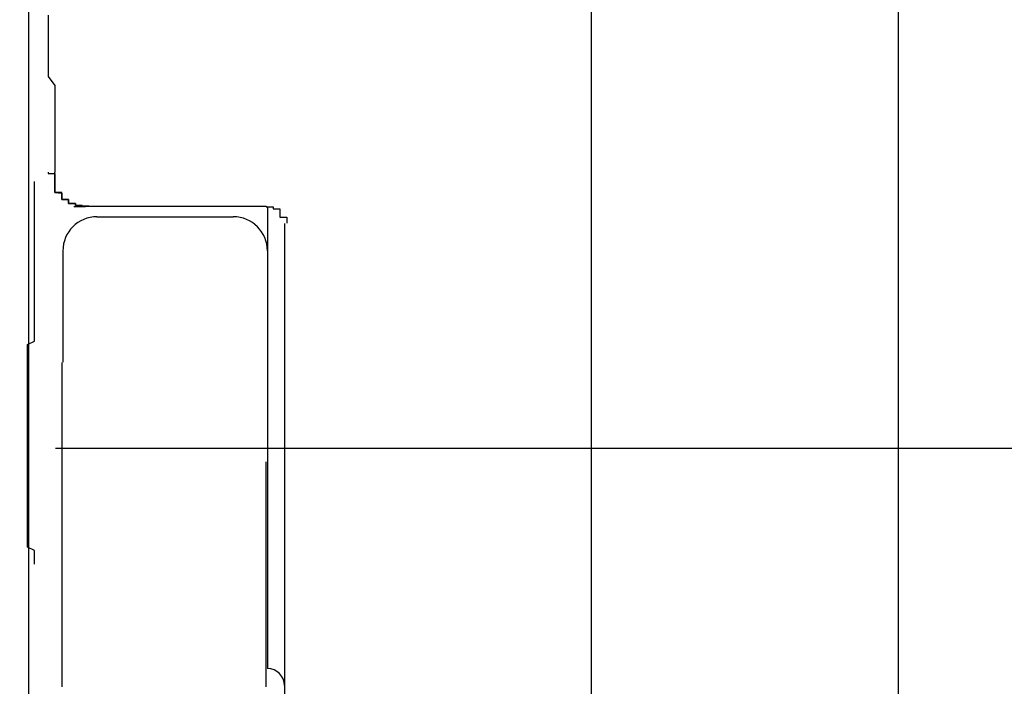
# Model space of a CAD drawing. Extents: x 0 to 1386, y 0 to 2241.
# Drawn here: x 1240 to 1241, y 851 to 852 of the extents above; entities that cross this region are included whole.
import ezdxf

# ---------------------------------------------------------------- set-up
doc = ezdxf.new("R2010")
doc.units = 0
doc.linetypes.add('YCENTER_1', pattern=[13, 10, -1, 1, -1])
doc.layers.add('YKK_A1', color=4, linetype='CONTINUOUS', lineweight=30)

msp = doc.modelspace()

# ---------------------------------------------------------------- linework, layer by layer
at = {"layer": 'YKK_A1'}
for p, q in [((1241.1223, 882.0142), (1241.1223, 829.1142)), ((1239.8756, 851.9693), (1239.8756, 851.9683)), ((1239.8756, 851.9683), (1239.8756, 851.9673)), ((1239.8756, 851.9673), (1239.8856, 851.9673)), ((1239.8856, 851.9683), (1239.8856, 851.9693)), ((1239.8856, 851.9673), (1239.8856, 851.9683)), ((1239.8856, 851.9663), (1239.8856, 851.9673)), ((1239.8856, 851.9673), (1239.8856, 851.9663)), ((1239.8856, 851.9653), (1239.8856, 851.9663)), ((1239.8856, 851.9663), (1239.8856, 851.9653)), ((1239.8856, 851.9643), (1239.8856, 851.9653)), ((1239.8856, 851.9653), (1239.8856, 851.9643)), ((1239.8856, 851.9633), (1239.8856, 851.9643)), ((1239.8856, 851.9643), (1239.8856, 851.9633)), ((1239.8856, 851.9623), (1239.8856, 851.9633)), ((1239.8856, 851.9633), (1239.8856, 851.9623)), ((1239.8856, 851.9613), (1239.8856, 851.9623)), ((1239.8856, 851.9623), (1239.8856, 851.9613)), ((1239.8856, 851.9603), (1239.8856, 851.9613)), ((1239.8856, 851.9613), (1239.8856, 851.9603)), ((1239.8856, 851.9593), (1239.8856, 851.9603)), ((1239.8856, 851.9603), (1239.8856, 851.9593)), ((1239.8856, 851.9583), (1239.8856, 851.9593)), ((1239.8856, 851.9593), (1239.8856, 851.9583)), ((1239.8856, 851.9573), (1239.8856, 851.9583)), ((1239.8856, 851.9583), (1239.8856, 851.9573)), ((1239.8856, 851.9563), (1239.8856, 851.9573)), ((1239.8856, 851.9573), (1239.8856, 851.9563)), ((1239.8856, 851.9553), (1239.8856, 851.9563)), ((1239.8856, 851.9563), (1239.8856, 851.9553)), ((1239.8856, 851.9543), (1239.8856, 851.9553)), ((1239.8856, 851.9553), (1239.8856, 851.9543)), ((1239.8856, 851.9533), (1239.8856, 851.9543)), ((1239.8856, 851.9543), (1239.8856, 851.9533)), ((1239.8856, 851.9523), (1239.8856, 851.9533)), ((1239.8856, 851.9533), (1239.8856, 851.9523)), ((1239.8856, 851.9513), (1239.8856, 851.9523)), ((1239.8856, 851.9523), (1239.8856, 851.9513)), ((1239.8856, 851.9503), (1239.8856, 851.9513)), ((1239.8856, 851.9513), (1239.8856, 851.9503)), ((1239.8856, 851.9493), (1239.8856, 851.9503)), ((1239.8856, 851.9503), (1239.8856, 851.9493)), ((1239.8856, 851.9483), (1239.8856, 851.9493)), ((1239.8856, 851.9493), (1239.8856, 851.9483)), ((1239.8856, 851.9473), (1239.8856, 851.9483)), ((1239.8856, 851.9483), (1239.8856, 851.9473)), ((1239.8856, 851.9463), (1239.8856, 851.9473)), ((1239.8856, 851.9473), (1239.8856, 851.9463)), ((1239.8856, 851.9453), (1239.8856, 851.9463)), ((1239.8856, 851.9463), (1239.8856, 851.9453)), ((1239.8856, 851.9443), (1239.8856, 851.9453)), ((1239.8856, 851.9453), (1239.8856, 851.9443)), ((1239.8856, 851.9433), (1239.8856, 851.9443)), ((1239.8856, 851.9443), (1239.8856, 851.9433)), ((1239.8856, 851.9423), (1239.8856, 851.9433)), ((1239.8856, 851.9433), (1239.8856, 851.9423)), ((1239.8856, 851.9413), (1239.8856, 851.9423)), ((1239.8856, 851.9423), (1239.8856, 851.9413)), ((1239.8856, 851.9403), (1239.8856, 851.9413)), ((1239.8856, 851.9413), (1239.8856, 851.9403)), ((1239.8856, 851.9393), (1239.8856, 851.9403)), ((1239.8856, 851.9403), (1239.8856, 851.9393)), ((1239.8956, 851.9393), (1239.8856, 851.9393)), ((1239.8856, 851.9393), (1239.8956, 851.9383)), ((1239.8956, 851.9383), (1239.8956, 851.9393)), ((1239.8956, 851.9373), (1239.8956, 851.9383)), ((1239.8956, 851.9383), (1239.8956, 851.9373)), ((1239.8956, 851.9363), (1239.8956, 851.9373)), ((1239.8956, 851.9373), (1239.8956, 851.9363)), ((1239.8956, 851.9353), (1239.8956, 851.9363)), ((1239.8956, 851.9363), (1239.8956, 851.9353)), ((1239.8956, 851.9343), (1239.8956, 851.9353)), ((1239.8956, 851.9353), (1239.8956, 851.9343)), ((1239.8956, 851.9333), (1239.8956, 851.9343)), ((1239.8956, 851.9343), (1239.8956, 851.9333)), ((1239.8956, 851.9323), (1239.8956, 851.9333)), ((1239.8956, 851.9333), (1239.8956, 851.9323)), ((1239.8956, 851.9313), (1239.8956, 851.9323)), ((1239.8956, 851.9323), (1239.8956, 851.9313)), ((1239.8956, 851.9303), (1239.8956, 851.9313)), ((1239.8956, 851.9313), (1239.8956, 851.9303)), ((1239.8956, 851.9293), (1239.8956, 851.9303)), ((1239.8956, 851.9303), (1239.8956, 851.9293)), ((1239.9056, 851.9293), (1239.8956, 851.9293)), ((1239.8956, 851.9293), (1239.9056, 851.9293)), ((1239.9056, 851.9283), (1239.9056, 851.9293)), ((1239.9056, 851.9293), (1239.9056, 851.9283)), ((1239.9056, 851.9273), (1239.9056, 851.9283)), ((1239.9056, 851.9283), (1239.9056, 851.9273)), ((1239.9056, 851.9263), (1239.9056, 851.9273)), ((1239.9056, 851.9273), (1239.9056, 851.9263)), ((1239.9056, 851.9253), (1239.9056, 851.9263)), ((1239.9056, 851.9263), (1239.9056, 851.9253)), ((1239.9056, 851.9243), (1239.9056, 851.9253)), ((1239.9056, 851.9253), (1239.9056, 851.9243)), ((1239.9056, 851.9233), (1239.9056, 851.9243)), ((1239.9056, 851.9243), (1239.9056, 851.9233)), ((1239.9156, 851.9233), (1239.9056, 851.9233)), ((1239.9056, 851.9233), (1239.9156, 851.9233)), ((1239.9156, 851.9223), (1239.9156, 851.9233)), ((1239.9156, 851.9233), (1239.9156, 851.9223)), ((1239.9156, 851.9213), (1239.9156, 851.9223)), ((1239.9156, 851.9223), (1239.9156, 851.9213)), ((1239.9156, 851.9203), (1239.9156, 851.9213)), ((1239.9156, 851.9213), (1239.9156, 851.9203)), ((1239.9256, 851.9203), (1239.9156, 851.9203)), ((1239.9156, 851.9203), (1239.9256, 851.9203)), ((1239.9256, 851.9193), (1239.9256, 851.9203)), ((1239.9256, 851.9203), (1239.9256, 851.9193)), ((1239.9356, 851.9193), (1239.9256, 851.9193)), ((1239.9256, 851.9193), (1239.9356, 851.9193)), ((1239.9356, 851.9193), (1239.9456, 851.9193)), ((1239.9456, 851.9193), (1239.9556, 851.9193)), ((1239.9556, 851.9193), (1239.9656, 851.9193)), ((1239.9656, 851.9193), (1239.9756, 851.9193)), ((1239.9756, 851.9193), (1239.9856, 851.9193)), ((1239.9856, 851.9193), (1239.9956, 851.9193)), ((1239.9956, 851.9193), (1240.0056, 851.9193)), ((1240.0056, 851.9193), (1240.0156, 851.9193)), ((1240.0156, 851.9193), (1240.0256, 851.9193)), ((1240.0256, 851.9193), (1240.0356, 851.9193)), ((1240.0356, 851.9193), (1240.0456, 851.9193)), ((1240.0456, 851.9193), (1240.0556, 851.9193)), ((1240.0556, 851.9193), (1240.0656, 851.9193)), ((1240.0656, 851.9193), (1240.0756, 851.9193)), ((1240.0756, 851.9193), (1240.0856, 851.9193)), ((1240.0856, 851.9193), (1240.0956, 851.9193)), ((1240.0956, 851.9193), (1240.1056, 851.9193)), ((1240.1056, 851.9193), (1240.1156, 851.9193)), ((1240.1156, 851.9193), (1240.1256, 851.9193)), ((1240.1256, 851.9193), (1240.1356, 851.9193)), ((1240.1356, 851.9193), (1240.1456, 851.9193)), ((1240.1456, 851.9193), (1240.1556, 851.9193)), ((1240.1556, 851.9193), (1240.1656, 851.9193)), ((1240.1656, 851.9193), (1240.1756, 851.9193)), ((1240.1756, 851.9193), (1240.1856, 851.9193)), ((1240.1856, 851.9193), (1240.1956, 851.9193)), ((1240.1956, 851.9193), (1240.1956, 851.9183)), ((1240.1956, 851.9183), (1240.2056, 851.9183)), ((1240.2056, 851.9183), (1240.2056, 851.9173)), ((1240.2056, 851.9173), (1240.2056, 851.9163)), ((1240.2056, 851.9163), (1240.2056, 851.9153)), ((1240.2056, 851.9153), (1240.2156, 851.9153)), ((1240.2156, 851.9153), (1240.2156, 851.9143)), ((1240.2156, 851.9143), (1240.2156, 851.9133)), ((1240.2156, 851.9133), (1240.2156, 851.9123)), ((1240.2156, 851.9123), (1240.2156, 851.9113)), ((1240.2156, 851.9113), (1240.2156, 851.9103)), ((1240.2156, 851.9103), (1240.2156, 851.9093)), ((1240.2156, 851.9093), (1240.2156, 851.9083)), ((1240.2156, 851.9083), (1240.2156, 851.9073)), ((1240.2156, 851.9073), (1240.2156, 851.9063)), ((1240.2156, 851.9063), (1240.2156, 851.9053)), ((1240.2156, 851.9053), (1240.2156, 851.9043)), ((1240.2156, 851.9043), (1240.2156, 851.9033)), ((1240.2156, 851.9033), (1240.2256, 851.9033)), ((1240.2256, 851.9033), (1240.2256, 851.9023)), ((1240.2256, 851.9023), (1240.2256, 851.9013)), ((1240.2256, 851.9013), (1240.2256, 851.9003)), ((1240.2256, 851.9003), (1240.2256, 851.8993)), ((1240.2256, 851.8993), (1240.2256, 851.8983)), ((1240.2256, 851.8983), (1240.2256, 851.8973)), ((1240.2256, 851.8973), (1240.2256, 851.8963)), ((1240.2256, 851.8963), (1240.2256, 851.8953)), ((1240.2256, 851.8953), (1240.2256, 851.8943)), ((1239.8956, 851.6903), (1239.8956, 851.6873)), ((1239.8956, 851.6873), (1239.8956, 851.6853)), ((1239.8956, 851.6853), (1239.8956, 851.6823)), ((1239.8956, 851.6823), (1239.8956, 851.6793)), ((1239.8956, 851.6793), (1239.8956, 851.6763)), ((1239.8956, 851.6763), (1239.8956, 851.6733)), ((1239.8956, 851.6733), (1239.8956, 851.6703)), ((1239.8956, 851.6703), (1239.8956, 851.6673)), ((1239.8956, 851.6673), (1239.8956, 851.6653)), ((1239.8956, 851.6653), (1239.8956, 851.6623)), ((1239.8956, 851.6623), (1239.8956, 851.6593)), ((1239.8956, 851.6593), (1239.8956, 851.6563)), ((1239.8956, 851.6563), (1239.8956, 851.6533)), ((1239.8956, 851.6533), (1239.8956, 851.6503)), ((1239.8956, 851.6503), (1239.8956, 851.6483)), ((1239.8956, 851.6483), (1239.8956, 851.6453)), ((1239.8956, 851.6453), (1239.8956, 851.6423)), ((1239.8956, 851.6423), (1239.8956, 851.6393)), ((1239.8956, 851.6393), (1239.8956, 851.6363)), ((1239.8956, 851.6363), (1239.8956, 851.6333)), ((1239.8956, 851.6333), (1239.8956, 851.6303)), ((1239.8956, 851.6303), (1239.8956, 851.6283)), ((1239.8956, 851.6283), (1239.8956, 851.6253)), ((1239.8956, 851.6253), (1239.8956, 851.6223)), ((1239.8956, 851.6223), (1239.8956, 851.6193)), ((1239.8956, 851.6193), (1239.8956, 851.6163)), ((1239.8956, 851.6163), (1239.8956, 851.6133)), ((1239.8956, 851.6133), (1239.8956, 851.6113)), ((1239.8956, 851.6113), (1239.8956, 851.6083)), ((1239.8956, 851.6083), (1239.8956, 851.6053)), ((1239.8956, 851.6053), (1239.8956, 851.6023)), ((1239.8956, 851.6023), (1239.8956, 851.5993)), ((1239.8956, 851.5993), (1239.8956, 851.5963)), ((1239.8956, 851.5963), (1239.8956, 851.5933)), ((1239.8956, 851.5933), (1239.8956, 851.5913)), ((1239.8956, 851.5913), (1239.8956, 851.5883)), ((1239.8956, 851.5883), (1239.8956, 851.5853)), ((1239.8956, 851.5853), (1239.8956, 851.5823)), ((1239.8956, 851.5823), (1239.8956, 851.5793)), ((1239.8956, 851.5793), (1239.8956, 851.5763)), ((1239.8956, 851.5763), (1239.8956, 851.5733)), ((1239.8956, 851.5733), (1239.8956, 851.5713)), ((1239.8956, 851.5713), (1239.8956, 851.5683)), ((1239.8956, 851.5683), (1239.8956, 851.5653)), ((1239.8956, 851.5653), (1239.8956, 851.5623)), ((1239.8956, 851.5623), (1239.8956, 851.5593)), ((1239.8956, 851.5593), (1239.8956, 851.5563)), ((1239.8956, 851.5563), (1239.8956, 851.5533)), ((1239.8956, 851.5533), (1239.8956, 851.5503)), ((1239.8956, 851.5503), (1239.8956, 851.5483)), ((1239.8956, 851.5483), (1239.8956, 851.5453)), ((1239.8956, 851.5453), (1239.8956, 851.5423)), ((1239.8956, 851.5423), (1239.8956, 851.5393)), ((1239.8956, 851.5393), (1239.8956, 851.5363)), ((1239.8956, 851.5363), (1239.8956, 851.5333)), ((1239.8956, 851.5333), (1239.8956, 851.5303)), ((1240.1956, 851.5403), (1240.1956, 851.5443)), ((1240.1956, 851.5363), (1240.1956, 851.5403)), ((1240.1956, 851.5323), (1240.1956, 851.5363)), ((1240.1956, 851.5293), (1240.1956, 851.5323)), ((1239.8956, 851.5303), (1239.8956, 851.5273)), ((1239.8956, 851.5273), (1239.8956, 851.5253)), ((1239.8956, 851.5253), (1239.8956, 851.5223)), ((1239.8956, 851.5223), (1239.8956, 851.5193)), ((1239.8956, 851.5193), (1239.8956, 851.5163)), ((1240.1956, 851.5253), (1240.1956, 851.5293)), ((1240.1956, 851.5213), (1240.1956, 851.5253)), ((1240.1956, 851.5173), (1240.1956, 851.5213)), ((1240.1956, 851.5133), (1240.1956, 851.5173)), ((1239.8956, 851.5163), (1239.8956, 851.5133)), ((1239.8956, 851.5133), (1239.8956, 851.5103)), ((1239.8956, 851.5103), (1239.8956, 851.5073)), ((1239.8956, 851.5073), (1239.8956, 851.5043)), ((1239.8956, 851.5043), (1239.8956, 851.5023)), ((1240.1956, 851.5093), (1240.1956, 851.5133)), ((1240.1956, 851.5053), (1240.1956, 851.5093)), ((1240.1956, 851.5023), (1240.1956, 851.5053)), ((1239.8956, 851.5023), (1239.8956, 851.4993)), ((1239.8956, 851.4993), (1239.8956, 851.4963)), ((1239.8956, 851.4963), (1239.8956, 851.4933)), ((1239.8956, 851.4933), (1239.8956, 851.4903)), ((1239.8956, 851.4903), (1239.8956, 851.4873)), ((1240.1956, 851.4983), (1240.1956, 851.5023)), ((1240.1956, 851.4943), (1240.1956, 851.4983)), ((1240.1956, 851.4903), (1240.1956, 851.4943)), ((1240.1956, 851.4863), (1240.1956, 851.4903)), ((1239.8956, 851.4873), (1239.8956, 851.4843)), ((1239.8956, 851.4843), (1239.8956, 851.4813)), ((1239.8956, 851.4813), (1239.8956, 851.4783)), ((1239.8956, 851.4783), (1239.8956, 851.4763)), ((1239.8956, 851.4763), (1239.8956, 851.4733)), ((1240.1956, 851.4823), (1240.1956, 851.4863)), ((1240.1956, 851.4783), (1240.1956, 851.4823)), ((1240.1956, 851.4753), (1240.1956, 851.4783)), ((1240.1956, 851.4713), (1240.1956, 851.4753)), ((1239.8956, 851.4733), (1239.8956, 851.4703)), ((1239.8956, 851.4703), (1239.8956, 851.4673)), ((1239.8956, 851.4673), (1239.8956, 851.4643)), ((1239.8956, 851.4643), (1239.8956, 851.4613)), ((1239.8956, 851.4613), (1239.8956, 851.4583)), ((1240.1956, 851.4673), (1240.1956, 851.4713)), ((1240.1956, 851.4633), (1240.1956, 851.4673)), ((1240.1956, 851.4593), (1240.1956, 851.4633)), ((1240.1956, 851.4553), (1240.1956, 851.4593)), ((1239.8956, 851.4583), (1239.8956, 851.4553)), ((1239.8956, 851.4553), (1239.8956, 851.4523)), ((1239.8956, 851.4523), (1239.8956, 851.4493)), ((1239.8956, 851.4493), (1239.8956, 851.4473)), ((1239.8956, 851.4473), (1239.8956, 851.4443)), ((1240.1956, 851.4513), (1240.1956, 851.4553)), ((1240.1956, 851.4473), (1240.1956, 851.4513)), ((1240.1956, 851.4433), (1240.1956, 851.4473)), ((1239.8956, 851.4443), (1239.8956, 851.4413)), ((1239.8956, 851.4413), (1239.8956, 851.4383)), ((1239.8956, 851.4383), (1239.8956, 851.4353)), ((1239.8956, 851.4353), (1239.8956, 851.4323)), ((1239.8956, 851.4323), (1239.8956, 851.4293)), ((1240.1956, 851.4393), (1240.1956, 851.4433)), ((1240.1956, 851.4363), (1240.1956, 851.4393)), ((1240.1956, 851.4323), (1240.1956, 851.4363)), ((1240.1956, 851.4283), (1240.1956, 851.4323)), ((1239.8956, 851.4293), (1239.8956, 851.4263)), ((1239.8956, 851.4263), (1239.8956, 851.4233)), ((1239.8956, 851.4233), (1239.8956, 851.4203)), ((1239.8956, 851.4203), (1239.8956, 851.4173)), ((1239.8956, 851.4173), (1239.8956, 851.4143)), ((1240.1956, 851.4243), (1240.1956, 851.4283)), ((1240.1956, 851.4203), (1240.1956, 851.4243)), ((1240.1956, 851.4163), (1240.1956, 851.4203)), ((1240.1956, 851.4123), (1240.1956, 851.4163)), ((1239.8956, 851.4143), (1239.8956, 851.4113)), ((1239.8956, 851.4113), (1239.8956, 851.4093)), ((1239.8956, 851.4093), (1239.8956, 851.4063)), ((1239.8956, 851.4063), (1239.8956, 851.4033)), ((1239.8956, 851.4033), (1239.8956, 851.4003)), ((1240.1956, 851.4083), (1240.1956, 851.4123)), ((1240.1956, 851.4043), (1240.1956, 851.4083)), ((1240.1956, 851.4003), (1240.1956, 851.4043)), ((1239.8956, 851.4003), (1239.8956, 851.3973)), ((1239.8956, 851.3973), (1239.8956, 851.3943)), ((1239.8956, 851.3943), (1239.8956, 851.3913)), ((1239.8956, 851.3913), (1239.8956, 851.3883)), ((1239.8956, 851.3883), (1239.8956, 851.3853)), ((1240.1956, 851.3963), (1240.1956, 851.4003)), ((1240.1956, 851.3923), (1240.1956, 851.3963)), ((1240.1956, 851.3883), (1240.1956, 851.3923)), ((1240.1956, 851.3853), (1240.1956, 851.3883)), ((1239.8956, 851.3853), (1239.8956, 851.3823)), ((1239.8956, 851.3823), (1239.8956, 851.3793)), ((1239.8956, 851.3793), (1239.8956, 851.3763)), ((1239.8956, 851.3763), (1239.8956, 851.3733)), ((1239.8956, 851.3733), (1239.8956, 851.3703)), ((1240.1956, 851.3813), (1240.1956, 851.3853)), ((1240.1956, 851.3773), (1240.1956, 851.3813)), ((1240.1956, 851.3733), (1240.1956, 851.3773)), ((1240.1956, 851.3693), (1240.1956, 851.3733)), ((1239.8956, 851.3703), (1239.8956, 851.3673)), ((1239.8956, 851.3673), (1239.8956, 851.3653)), ((1239.8956, 851.3653), (1239.8956, 851.3623)), ((1239.8956, 851.3623), (1239.8956, 851.3593)), ((1239.8956, 851.3593), (1239.8956, 851.3563)), ((1240.1956, 851.3653), (1240.1956, 851.3693)), ((1240.1956, 851.3613), (1240.1956, 851.3653)), ((1240.1956, 851.3573), (1240.1956, 851.3613)), ((1239.8956, 851.3563), (1239.8956, 851.3533)), ((1239.8956, 851.3533), (1239.8956, 851.3503)), ((1239.8956, 851.3503), (1239.8956, 851.3473)), ((1239.8956, 851.3473), (1239.8956, 851.3443)), ((1239.8956, 851.3443), (1239.8956, 851.3413)), ((1240.1956, 851.3533), (1240.1956, 851.3573)), ((1240.1956, 851.3493), (1240.1956, 851.3533)), ((1240.1956, 851.3453), (1240.1956, 851.3493)), ((1240.1956, 851.3413), (1240.1956, 851.3453)), ((1239.8956, 851.3413), (1239.8956, 851.3383)), ((1239.8956, 851.3383), (1239.8956, 851.3353)), ((1239.8956, 851.3353), (1239.8956, 851.3323)), ((1239.8956, 851.3323), (1239.8956, 851.3293)), ((1239.8956, 851.3293), (1239.8956, 851.3263)), ((1240.1956, 851.3373), (1240.1956, 851.3413)), ((1240.1956, 851.3333), (1240.1956, 851.3373)), ((1240.1956, 851.3293), (1240.1956, 851.3333)), ((1240.1956, 851.3253), (1240.1956, 851.3293)), ((1239.8956, 851.3263), (1239.8956, 851.3233)), ((1239.8956, 851.3233), (1239.8956, 851.3203)), ((1239.8956, 851.3203), (1239.8956, 851.3173)), ((1239.8956, 851.3173), (1239.8956, 851.3143)), ((1240.1956, 851.3223), (1240.1956, 851.3253)), ((1240.1956, 851.3183), (1240.1956, 851.3223)), ((1240.1956, 851.3143), (1240.1956, 851.3183)), ((1239.8956, 851.3143), (1239.8956, 851.3113)), ((1239.8956, 851.3113), (1239.8956, 851.3083)), ((1239.8956, 851.3083), (1239.8956, 851.3063)), ((1239.8956, 851.3063), (1239.8956, 851.3033)), ((1239.8956, 851.3033), (1239.8956, 851.3003)), ((1240.1956, 851.3103), (1240.1956, 851.3143)), ((1240.1956, 851.3063), (1240.1956, 851.3103)), ((1240.1956, 851.3023), (1240.1956, 851.3063)), ((1240.1956, 851.2983), (1240.1956, 851.3023)), ((1239.8956, 851.3003), (1239.8956, 851.2973)), ((1239.8956, 851.2973), (1239.8956, 851.2943)), ((1239.8956, 851.2943), (1239.8956, 851.2913)), ((1239.8956, 851.2913), (1239.8956, 851.2883)), ((1239.8956, 851.2883), (1239.8956, 851.2853)), ((1240.1956, 851.2943), (1240.1956, 851.2983)), ((1240.1956, 851.2903), (1240.1956, 851.2943)), ((1240.1956, 851.2863), (1240.1956, 851.2903)), ((1240.1956, 851.2823), (1240.1956, 851.2863)), ((1239.8956, 851.2853), (1239.8956, 851.2823)), ((1239.8956, 851.2823), (1239.8956, 851.2793)), ((1239.8956, 851.2793), (1239.8956, 851.2763)), ((1239.8956, 851.2763), (1239.8956, 851.2733)), ((1239.8956, 851.2733), (1239.8956, 851.2703)), ((1240.1956, 851.2783), (1240.1956, 851.2823)), ((1240.1956, 851.2743), (1240.1956, 851.2783)), ((1240.1956, 851.2703), (1240.1956, 851.2743)), ((1239.8956, 851.2703), (1239.8956, 851.2673)), ((1239.8956, 851.2673), (1239.8956, 851.2643)), ((1239.8956, 851.2643), (1239.8956, 851.2613)), ((1239.8956, 851.2613), (1239.8956, 851.2583)), ((1239.8956, 851.2583), (1239.8956, 851.2553)), ((1240.1956, 851.2663), (1240.1956, 851.2703)), ((1240.1956, 851.2623), (1240.1956, 851.2663)), ((1240.1956, 851.2583), (1240.1956, 851.2623)), ((1240.1956, 851.2543), (1240.1956, 851.2583)), ((1239.8956, 851.2553), (1239.8956, 851.2523)), ((1239.8956, 851.2523), (1239.8956, 851.2493)), ((1239.8956, 851.2493), (1239.8956, 851.2463)), ((1239.8956, 851.2463), (1239.8956, 851.2433)), ((1239.8956, 851.2433), (1239.8956, 851.2403)), ((1240.1956, 851.2503), (1240.1956, 851.2543)), ((1240.1956, 851.2463), (1240.1956, 851.2503)), ((1240.1956, 851.2423), (1240.1956, 851.2463)), ((1239.8956, 851.2403), (1239.8956, 851.2373)), ((1239.8956, 851.2373), (1239.8956, 851.2343)), ((1239.8956, 851.2343), (1239.8956, 851.2323)), ((1239.8956, 851.2323), (1239.8956, 851.2293)), ((1239.8956, 851.2293), (1239.8956, 851.2263)), ((1240.1956, 851.2383), (1240.1956, 851.2423)), ((1240.1956, 851.2343), (1240.1956, 851.2383)), ((1240.1956, 851.2303), (1240.1956, 851.2343)), ((1240.1956, 851.2263), (1240.1956, 851.2303)), ((1239.8956, 851.2263), (1239.8956, 851.2233)), ((1239.8956, 851.2233), (1239.8956, 851.2203)), ((1239.8956, 851.2203), (1239.8956, 851.2173)), ((1239.8956, 851.2173), (1239.8956, 851.2143)), ((1240.1956, 851.2223), (1240.1956, 851.2263)), ((1240.1956, 851.2183), (1240.1956, 851.2223)), ((1240.1956, 851.2143), (1240.1956, 851.2183))]:
    msp.add_line(p, q, dxfattribs=at)
at = {"layer": 'YKK_A1', "linetype": 'Continuous'}
for p, q in [((1240.6723, 853.6685), (1240.6723, 849.3163)), ((1239.8473, 849.3163), (1239.8473, 853.6313)), ((1239.8756, 852.1993), (1239.8756, 852.1863)), ((1239.8756, 852.1863), (1239.8756, 852.1733)), ((1239.8756, 852.1733), (1239.8756, 852.1603)), ((1239.8756, 852.1603), (1239.8756, 852.1483)), ((1239.8756, 852.1483), (1239.8756, 852.1353)), ((1239.8756, 852.1353), (1239.8756, 852.1223)), ((1239.8756, 852.1223), (1239.8756, 852.1093)), ((1239.8756, 852.1093), (1239.8856, 852.0963)), ((1239.8856, 852.0963), (1239.8856, 852.0843)), ((1239.8856, 852.0843), (1239.8856, 852.0713)), ((1239.8856, 852.0713), (1239.8856, 852.0583)), ((1239.8856, 852.0583), (1239.8856, 852.0453)), ((1239.8856, 852.0453), (1239.8856, 852.0333)), ((1239.8856, 852.0333), (1239.8856, 852.0203)), ((1239.8856, 852.0203), (1239.8856, 852.0073)), ((1239.8856, 852.0073), (1239.8856, 851.9943)), ((1239.8856, 851.9943), (1239.8856, 851.9813)), ((1239.8856, 851.9813), (1239.8856, 851.9693)), ((1239.8556, 851.9543), (1239.8556, 851.9553)), ((1239.8556, 851.9523), (1239.8556, 851.9543)), ((1239.8556, 851.9513), (1239.8556, 851.9523)), ((1239.8556, 851.9493), (1239.8556, 851.9513)), ((1239.8556, 851.9483), (1239.8556, 851.9493)), ((1239.8556, 851.9463), (1239.8556, 851.9483)), ((1239.8556, 851.9443), (1239.8556, 851.9463)), ((1239.8556, 851.9423), (1239.8556, 851.9443)), ((1239.8556, 851.9403), (1239.8556, 851.9423)), ((1239.8556, 851.9383), (1239.8556, 851.9403)), ((1239.8556, 851.9363), (1239.8556, 851.9383)), ((1239.8556, 851.9333), (1239.8556, 851.9363)), ((1239.8556, 851.9313), (1239.8556, 851.9333)), ((1239.8556, 851.9293), (1239.8556, 851.9313)), ((1239.8556, 851.9263), (1239.8556, 851.9293)), ((1239.8556, 851.9243), (1239.8556, 851.9263)), ((1239.8556, 851.9213), (1239.8556, 851.9243)), ((1239.8556, 851.9193), (1239.8556, 851.9213)), ((1239.8556, 851.9163), (1239.8556, 851.9193)), ((1239.8556, 851.9133), (1239.8556, 851.9163)), ((1239.8556, 851.9103), (1239.8556, 851.9133)), ((1239.8556, 851.9073), (1239.8556, 851.9103)), ((1239.8556, 851.9053), (1239.8556, 851.9073)), ((1239.9136, 851.9188), (1239.9307, 851.9188)), ((1240.1973, 851.9188), (1240.1973, 851.8285)), ((1239.8556, 851.9023), (1239.8556, 851.9053)), ((1239.8556, 851.8983), (1239.8556, 851.9023)), ((1239.8556, 851.8953), (1239.8556, 851.8983)), ((1239.8556, 851.8923), (1239.8556, 851.8953)), ((1239.9473, 851.9038), (1240.1473, 851.9038)), ((1240.2223, 851.8938), (1240.2223, 851.5663)), ((1239.8556, 851.8893), (1239.8556, 851.8923)), ((1239.8556, 851.8853), (1239.8556, 851.8893)), ((1239.8556, 851.8823), (1239.8556, 851.8853)), ((1239.8556, 851.8793), (1239.8556, 851.8823)), ((1239.8556, 851.8753), (1239.8556, 851.8793)), ((1239.8556, 851.8723), (1239.8556, 851.8753)), ((1239.8556, 851.8683), (1239.8556, 851.8723)), ((1239.8556, 851.8643), (1239.8556, 851.8683)), ((1239.8556, 851.8613), (1239.8556, 851.8643)), ((1239.8556, 851.8573), (1239.8556, 851.8613)), ((1239.8556, 851.8533), (1239.8556, 851.8573)), ((1239.8556, 851.8493), (1239.8556, 851.8533)), ((1239.8556, 851.8453), (1239.8556, 851.8493)), ((1239.8973, 851.8538), (1239.8973, 851.6905)), ((1239.8556, 851.8413), (1239.8556, 851.8453)), ((1239.8556, 851.8373), (1239.8556, 851.8413)), ((1239.8556, 851.8333), (1239.8556, 851.8373)), ((1239.8556, 851.8293), (1239.8556, 851.8333)), ((1239.8556, 851.8243), (1239.8556, 851.8293)), ((1239.8556, 851.8203), (1239.8556, 851.8243)), ((1239.8556, 851.8163), (1239.8556, 851.8203)), ((1240.1973, 851.8285), (1240.1973, 851.2413)), ((1239.8556, 851.8123), (1239.8556, 851.8163)), ((1239.8556, 851.8073), (1239.8556, 851.8123)), ((1239.8556, 851.8033), (1239.8556, 851.8073)), ((1239.8556, 851.7983), (1239.8556, 851.8033)), ((1239.8556, 851.7943), (1239.8556, 851.7983)), ((1239.8556, 851.7893), (1239.8556, 851.7943)), ((1239.8556, 851.7853), (1239.8556, 851.7893)), ((1239.8556, 851.7803), (1239.8556, 851.7853)), ((1239.8556, 851.7753), (1239.8556, 851.7803)), ((1239.8556, 851.7703), (1239.8556, 851.7753)), ((1239.8556, 851.7663), (1239.8556, 851.7703)), ((1239.8556, 851.7613), (1239.8556, 851.7663)), ((1239.8556, 851.7563), (1239.8556, 851.7613)), ((1239.8556, 851.7513), (1239.8556, 851.7563)), ((1239.8556, 851.7463), (1239.8556, 851.7513)), ((1239.8556, 851.7413), (1239.8556, 851.7463)), ((1239.8556, 851.7363), (1239.8556, 851.7413)), ((1239.8556, 851.7313), (1239.8556, 851.7363)), ((1239.8456, 851.7163), (1239.8556, 851.7213)), ((1239.8556, 851.7263), (1239.8556, 851.7313)), ((1239.8556, 851.7213), (1239.8556, 851.7263)), ((1239.8456, 851.7113), (1239.8456, 851.7163)), ((1239.8456, 851.7063), (1239.8456, 851.7113)), ((1239.8456, 851.7003), (1239.8456, 851.7063)), ((1239.8456, 851.6953), (1239.8456, 851.7003)), ((1239.8456, 851.6903), (1239.8456, 851.6953)), ((1239.8456, 851.6853), (1239.8456, 851.6903)), ((1239.8456, 851.6793), (1239.8456, 851.6853)), ((1239.8456, 851.6743), (1239.8456, 851.6793)), ((1239.8456, 851.6693), (1239.8456, 851.6743)), ((1239.8456, 851.6633), (1239.8456, 851.6693)), ((1239.8456, 851.6583), (1239.8456, 851.6633)), ((1239.8456, 851.6533), (1239.8456, 851.6583)), ((1239.8456, 851.6473), (1239.8456, 851.6533)), ((1239.8456, 851.6423), (1239.8456, 851.6473)), ((1239.8456, 851.6363), (1239.8456, 851.6423)), ((1239.8456, 851.6313), (1239.8456, 851.6363)), ((1239.8456, 851.6263), (1239.8456, 851.6313)), ((1239.8456, 851.6203), (1239.8456, 851.6263)), ((1239.8456, 851.6153), (1239.8456, 851.6203)), ((1239.8456, 851.6093), (1239.8456, 851.6153)), ((1239.8456, 851.6043), (1239.8456, 851.6093)), ((1239.8456, 851.5983), (1239.8456, 851.6043)), ((1239.8456, 851.5933), (1239.8456, 851.5983)), ((1239.8456, 851.5873), (1239.8456, 851.5933)), ((1239.8456, 851.5823), (1239.8456, 851.5873)), ((1239.8456, 851.5763), (1239.8456, 851.5823)), ((1239.8456, 851.5713), (1239.8456, 851.5763)), ((1239.8456, 851.5653), (1239.8456, 851.5713)), ((1239.8456, 851.5603), (1239.8456, 851.5653)), ((1239.8456, 851.5543), (1239.8456, 851.5603)), ((1240.2223, 851.5663), (1240.2223, 849.4149)), ((1239.8456, 851.5483), (1239.8456, 851.5543)), ((1239.8456, 851.5433), (1239.8456, 851.5483)), ((1239.8456, 851.5373), (1239.8456, 851.5433)), ((1239.8456, 851.5323), (1239.8456, 851.5373)), ((1239.8456, 851.5263), (1239.8456, 851.5323)), ((1239.8456, 851.5213), (1239.8456, 851.5263)), ((1239.8456, 851.5153), (1239.8456, 851.5213)), ((1239.8456, 851.5103), (1239.8456, 851.5153)), ((1239.8456, 851.5053), (1239.8456, 851.5103)), ((1239.8456, 851.4993), (1239.8456, 851.5053)), ((1239.8456, 851.4943), (1239.8456, 851.4993)), ((1239.8456, 851.4883), (1239.8456, 851.4943)), ((1239.8456, 851.4833), (1239.8456, 851.4883)), ((1239.8456, 851.4773), (1239.8456, 851.4833)), ((1239.8456, 851.4723), (1239.8456, 851.4773)), ((1239.8456, 851.4673), (1239.8456, 851.4723)), ((1239.8456, 851.4613), (1239.8456, 851.4673)), ((1239.8456, 851.4563), (1239.8456, 851.4613)), ((1239.8456, 851.4513), (1239.8456, 851.4563)), ((1239.8456, 851.4453), (1239.8456, 851.4513)), ((1239.8456, 851.4403), (1239.8456, 851.4453)), ((1239.8456, 851.4353), (1239.8456, 851.4403)), ((1239.8456, 851.4303), (1239.8456, 851.4353)), ((1239.8456, 851.4253), (1239.8456, 851.4303)), ((1239.8456, 851.4193), (1239.8456, 851.4253)), ((1239.8556, 851.4143), (1239.8456, 851.4193)), ((1239.8556, 851.4093), (1239.8556, 851.4143)), ((1239.8556, 851.4043), (1239.8556, 851.4093)), ((1239.8556, 851.3993), (1239.8556, 851.4043)), ((1239.8556, 851.3943), (1239.8556, 851.3993))]:
    msp.add_line(p, q, dxfattribs=at)
at = {"layer": 'YKK_A1', "linetype": 'YCENTER_1', "ltscale": 0.2}
msp.add_line((1241.8865, 851.5642), (1238.5082, 851.5642), dxfattribs=at)
at = {"layer": 'YKK_A1', "linetype": 'Continuous'}
for centre, radius, start, end in [((1239.9473, 851.8538), 0.05, 90, 180), ((1240.1473, 851.8538), 0.05, 0, 90), ((1240.1973, 851.2163), 0.025, 0, 90)]:
    msp.add_arc(centre, radius, start, end, dxfattribs=at)

doc.saveas('drawing.dxf')
